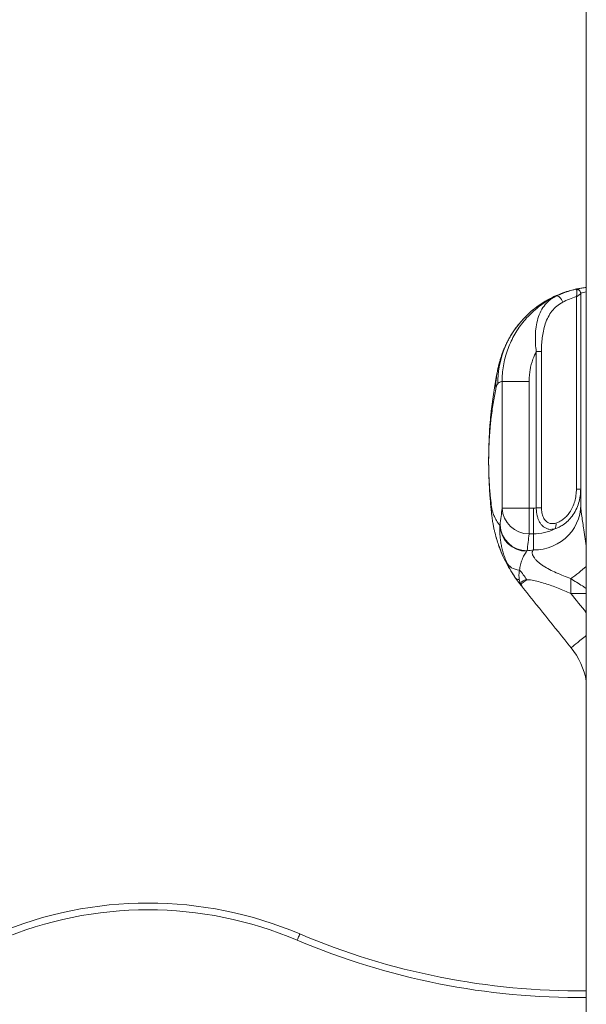
# Model space of a CAD drawing. Units: millimetres. Extents: x -9387 to 18930, y -1020 to 9347.
# Drawn here: x 5554 to 5973, y 7629 to 8357 of the extents above; entities that cross this region are included whole.
import ezdxf

# ---------------------------------------------------------------- set-up
doc = ezdxf.new("R2010")
doc.units = ezdxf.units.MM

msp = doc.modelspace()

# ---------------------------------------------------------------- linework, layer by layer
at = {"color": 7, "linetype": 'Continuous', "lineweight": 15}
for p, q in [((5973.38, 8749.33), (5973.38, 5859.33)), ((5966.07, 8009.74), (5966.07, 8152.11)), ((5969.25, 8154.47), (5969.25, 8009.74)), ((5936.33, 8111.55), (5940.19, 8111.55)), ((5936.33, 7995.82), (5936.33, 8111.55)), ((5940.19, 8111.55), (5940.19, 7995.82)), ((5911.12, 8089.3), (5931.11, 8089.3)), ((5911.12, 7995.67), (5911.12, 8089.3)), ((5931.11, 8089.3), (5931.11, 7995.67)), ((5966.07, 8009.74), (5969.25, 8009.74)), ((5969.25, 8009.74), (5969.25, 7998.12)), ((5911.12, 7995.67), (5931.11, 7995.67)), ((5931.11, 7995.67), (5934.25, 7995.67)), ((5931.11, 7995.67), (5931.11, 7976.55)), ((5934.25, 7995.67), (5934.25, 7976.55)), ((5936.33, 7995.82), (5940.19, 7995.82)), ((5909.52, 7982.64), (5909.59, 7983.24)), ((5906.76, 7973.8), (5906.78, 7973.73)), ((5934.25, 7976.55), (5931.11, 7976.55)), ((5934.25, 7964.67), (5934.25, 7976.55)), ((5929.58, 7964.12), (5929.24, 7963.7)), ((5934.24, 7964.67), (5934.25, 7964.67)), ((5923.42, 7940.69), (5921.06, 7943.9)), ((5922.03, 7942.55), (5921.72, 7943.01)), ((5925.19, 7938.44), (5923.42, 7940.69)), ((5923.76, 7942.86), (5924.46, 7940.21)), ((5961.89, 7943.46), (5961.89, 7932.57)), ((5925.18, 7939.42), (5926.01, 7937.59))]:
    msp.add_line(p, q, dxfattribs=at)
at = {"color": 8, "linetype": 'Continuous', "lineweight": 15}
msp.add_line((5973.38, 7932.57), (5961.89, 7932.57), dxfattribs=at)
at = {"color": 7, "linetype": 'Continuous', "lineweight": 15, "flags": 128}
for points in [[(5951.13, 8152.55), (5951.68, 8152.66), (5952.3, 8152.54), (5952.97, 8152.19), (5953.66, 8151.64), (5954.33, 8150.91), (5954.94, 8150.03), (5955.48, 8149.06), (5955.9, 8148.04)], [(5933.36, 8141.78), (5936.64, 8144.39), (5939.22, 8146.23)], [(5969.25, 7998.11), (5969.05, 7994.61), (5968.48, 7991.16), (5967.53, 7987.77), (5966.22, 7984.51), (5964.56, 7981.39), (5962.56, 7978.45), (5960.25, 7975.73), (5957.66, 7973.25), (5954.82, 7971.05), (5951.74, 7969.15), (5948.48, 7967.56), (5945.06, 7966.3), (5941.52, 7965.4), (5937.9, 7964.85), (5934.24, 7964.67)], [(5969.25, 7998.12), (5969.05, 7994.62), (5968.48, 7991.17), (5967.53, 7987.78), (5966.22, 7984.52), (5964.56, 7981.4), (5962.56, 7978.46), (5960.26, 7975.74), (5957.67, 7973.26), (5954.82, 7971.06), (5951.75, 7969.15), (5948.48, 7967.56), (5945.06, 7966.31), (5941.52, 7965.4), (5937.9, 7964.86), (5934.25, 7964.67)], [(5914.64, 7955.25), (5915.25, 7954.19), (5916.04, 7953.21), (5917, 7952.34), (5918.12, 7951.59), (5919.38, 7950.95), (5920.79, 7950.44), (5922.31, 7950.06), (5923.95, 7949.82)], [(5929.28, 7942.68), (5928.55, 7942.11), (5927.89, 7941.58), (5927.28, 7941.09), (5926.73, 7940.65), (5926.25, 7940.27), (5925.83, 7939.93), (5925.47, 7939.65), (5925.18, 7939.42)], [(5761.47, 7680.61), (5761.43, 7680.52), (5761.32, 7680.26), (5761.14, 7679.83), (5760.9, 7679.26), (5760.6, 7678.56), (5760.27, 7677.77), (5759.9, 7676.9), (5759.52, 7676.01)]]:
    msp.add_lwpolyline(points, dxfattribs=at)
at = {"color": 8, "linetype": 'Continuous', "lineweight": 15, "flags": 128}
msp.add_lwpolyline([(5973.38, 7901.44), (5972.53, 7900.75), (5970.52, 7899.13), (5968.67, 7897.64), (5967, 7896.31), (5965.55, 7895.14), (5964.34, 7894.16), (5963.37, 7893.38), (5962.67, 7892.82), (5962.25, 7892.48), (5962.1, 7892.36)], dxfattribs=at)
at = {"color": 7, "linetype": 'Continuous', "lineweight": 15}
for centre, radius, start, end in [((5981.56, 8084.33), 75, 99.92224, 107.07765), ((5966.25, 8154.66), 3, 0.00538, 102.62489), ((5966.25, 8154.68), 3, 0, 102.28062), ((5966.35, 8154.33), 2.9, 2.81955, 96.11721), ((5977.68, 8087.7), 69.86, 139.05885, 180.08015), ((5974.71, 8083.98), 68.35, 168.87629, 180.26916), ((5970.71, 7997.59), 67.61, 179.76005, 186.79009), ((5930.98, 7996.43), 19.87, 182.18912, 270.36574), ((5945.99, 7983.25), 5.04, 324.47927, 15.30801), ((5929.29, 7983.49), 19.79, 182.479, 269.85943), ((5929.43, 7983.98), 19.85, 182.14097, 270.42024), ((5892.68, 7920.89), 42.6, 30.77397, 42.77004), ((5923.44, 7946.03), 3.18, 221.83172, 275.7695), ((6002.87, 8001.42), 100, 216.05971, 218.59263), ((5924.49, 7941.65), 1.44, 221.61544, 268.81271), ((5899.51, 7916.92), 34.13, 41.22258, 43.01604), ((18321.67, 17832.79), 15860.99, 218.592631, 218.808677), ((5919.25, 7857.9), 55, 10.16105, 38.80868), ((5649.18, 7415.94), 287.51, 67.01051, 112.98949), ((5649.18, 7415.94), 282.51, 67.01051, 112.98949), ((5968.44, 8168.45), 529.93, 247.01051, 270.53414)]:
    msp.add_arc(centre, radius, start, end, dxfattribs=at)
at = {"color": 8, "linetype": 'Continuous', "lineweight": 15}
for centre, radius, start, end in [((5882.03, 8056.21), 138.17, 305.31028, 311.38807), ((18321.67, 17832.79), 15835.99, 218.694861, 218.761302), ((5968.44, 8168.45), 534.93, 247.01051, 270.52915)]:
    msp.add_arc(centre, radius, start, end, dxfattribs=at)
at = {"color": 7, "linetype": 'Continuous', "lineweight": 15}
for centre, major_axis, ratio, start_param, end_param in [((21357.33, 7809.2), (15458.08, 0), 0.307812, 3.102394, 3.105008), ((5934.25, 8011.36), (0, 15.7), 0.95564, 3.141593, 3.281042), ((5934.25, 8011.36), (35, 0), 0.994545, 4.712389, 5.182249), ((21357.33, 7790.09), (15438.08, 0), 0.308211, 3.102394, 3.105008)]:
    msp.add_ellipse(centre, major_axis=major_axis, ratio=ratio, start_param=start_param, end_param=end_param, dxfattribs=at)
for points, knots in [([(5965.61, 8157.61), (5965.65, 8157.62), (5965.72, 8157.64), (5966.3, 8157.76), (5967.21, 8157.94), (5968.45, 8158.18), (5970, 8158.44), (5971.65, 8158.68), (5972.85, 8158.82), (5973.38, 8158.88)], [0, 0, 0, 0, 0.144933, 0.289888, 0.43596, 0.582071, 0.73211, 0.882176, 1, 1, 1, 1]), ([(5911.12, 8089.3), (5911.17, 8091.24), (5911.26, 8095.12), (5912.02, 8100.95), (5913.24, 8106.76), (5914.97, 8112.44), (5917.14, 8117.9), (5919.76, 8123.16), (5922.84, 8128.23), (5926.34, 8133.02), (5930.2, 8137.45), (5934.42, 8141.56), (5939.01, 8145.31), (5944.52, 8149.15), (5948.72, 8151.31), (5951.13, 8152.55)], [0, 0, 0, 0, 0.0736638, 0.1473242, 0.2231274, 0.2989265, 0.3725831, 0.4462348, 0.5220283, 0.5978203, 0.6714969, 0.7451716, 0.8209855, 0.8968009, 1, 1, 1, 1]), ([(5924.91, 8133.48), (5926.9, 8135.62), (5930.76, 8139.76), (5936.86, 8144.7), (5943.03, 8148.83), (5949.41, 8152.22), (5955.61, 8154.79), (5961.03, 8156.54), (5964.27, 8157.3), (5965.61, 8157.61)], [0, 0, 0, 0, 0.164151, 0.318013, 0.47213, 0.626325, 0.780292, 0.909442, 1, 1, 1, 1]), ([(5936.33, 8111.55), (5936.13, 8113.41), (5935.74, 8117.13), (5935.63, 8122.69), (5935.99, 8128.52), (5937.07, 8134.45), (5939.07, 8140.25), (5942.03, 8145.29), (5945.3, 8148.79), (5948.42, 8151.12), (5950.23, 8152.08), (5951.13, 8152.55)], [0, 0, 0, 0, 0.108379, 0.2171, 0.325286, 0.456961, 0.588566, 0.722032, 0.855501, 0.927748, 1, 1, 1, 1]), ([(5951.13, 8152.55), (5953.38, 8153.57), (5957.93, 8155.62), (5963.02, 8156.93), (5965.59, 8157.59)], [0, 0, 0, 0, 0.495548, 1, 1, 1, 1]), ([(5966.07, 8152.11), (5964.3, 8151.55), (5960.72, 8150.41), (5957.51, 8148.83), (5955.9, 8148.04)], [0, 0, 0, 0, 0.4966, 1, 1, 1, 1]), ([(5965.59, 8157.59), (5965.59, 8157.6), (5965.6, 8157.61), (5965.61, 8157.61), (5965.61, 8157.61)], [0, 0, 0, 0, 0.570938, 1, 1, 1, 1]), ([(5966.04, 8157.21), (5965.91, 8157.39), (5965.75, 8157.61), (5965.61, 8157.59), (5965.59, 8157.59)], [0, 0, 0, 0, 0.825029, 1, 1, 1, 1]), ([(5966.07, 8152.11), (5966.07, 8152.11), (5966.07, 8152.12), (5966.08, 8152.14), (5966.08, 8152.16), (5966.09, 8152.2), (5966.1, 8152.25), (5966.11, 8152.34), (5966.14, 8152.49), (5966.18, 8152.74), (5966.25, 8153.15), (5966.34, 8153.89), (5966.42, 8155.08), (5966.37, 8156.4), (5966.14, 8156.96), (5966.04, 8157.21)], [0, 0, 0, 0, 0.00221, 0.00468, 0.007675, 0.012579, 0.020594, 0.03378, 0.055414, 0.09107, 0.150461, 0.252515, 0.447911, 0.752281, 1, 1, 1, 1]), ([(5969.25, 8154.47), (5969.2, 8154.36), (5969.09, 8154.1), (5968.31, 8153.49), (5967.46, 8152.93), (5966.88, 8152.58), (5966.56, 8152.39), (5966.37, 8152.28), (5966.25, 8152.21), (5966.18, 8152.17), (5966.14, 8152.15), (5966.11, 8152.13), (5966.09, 8152.12), (5966.09, 8152.12), (5966.08, 8152.11), (5966.07, 8152.11), (5966.07, 8152.11)], [0, 0, 0, 0, 0.2478918, 0.5517982, 0.7555343, 0.8565526, 0.9141948, 0.9483495, 0.9688337, 0.9811714, 0.9886279, 0.9931243, 0.9958455, 0.9975812, 0.9977746, 1, 1, 1, 1]), ([(5969.25, 8154.66), (5969.25, 8154.66), (5969.25, 8154.65), (5969.25, 8154.55), (5969.25, 8154.47)], [0, 0, 0, 0, 0.173275, 1, 1, 1, 1]), ([(5955.9, 8148.04), (5954.37, 8147.11), (5951.4, 8145.32), (5947.88, 8141.51), (5945.06, 8137.11), (5942.97, 8132.07), (5941.57, 8126.85), (5940.73, 8121.66), (5940.27, 8116.62), (5940.22, 8113.24), (5940.19, 8111.55)], [0, 0, 0, 0, 0.137442, 0.266468, 0.395553, 0.527222, 0.658999, 0.77247, 0.886345, 1, 1, 1, 1]), ([(5924.5, 8132.99), (5924.02, 8132.42), (5922.7, 8130.86), (5920.76, 8128.28), (5918.72, 8125.28), (5916.93, 8122.34), (5915.34, 8119.47), (5913.95, 8116.67), (5912.73, 8113.94), (5911.66, 8111.3), (5910.72, 8108.71), (5909.89, 8106.16), (5909.24, 8103.9), (5908.7, 8101.9), (5908.23, 8099.95), (5907.91, 8098.48), (5907.69, 8097.41), (5907.64, 8097.16), (5907.64, 8097.15)], [0, 0, 0, 0, 0.042116, 0.116163, 0.188639, 0.2605, 0.332111, 0.403967, 0.476604, 0.55084, 0.627653, 0.708216, 0.793965, 0.858573, 0.925787, 0.96433, 0.997462, 1, 1, 1, 1]), ([(5936.33, 8111.55), (5935.48, 8109.67), (5933.48, 8105.26), (5931.96, 8099.15), (5931.21, 8093.58), (5931.14, 8090.73), (5931.11, 8089.3)], [0, 0, 0, 0, 0.268757, 0.628981, 0.814484, 1, 1, 1, 1]), ([(5903.57, 7989.59), (5903.4, 7991.03), (5903.07, 7993.91), (5902.66, 7998.04), (5902.33, 8001.86), (5902.02, 8005.74), (5901.75, 8009.94), (5901.52, 8014.33), (5901.36, 8018.09), (5901.27, 8021.11), (5901.21, 8023.66), (5901.18, 8025.53), (5901.16, 8027.63), (5901.14, 8029.87), (5901.15, 8032.21), (5901.17, 8034.22), (5901.19, 8035.96), (5901.23, 8037.95), (5901.28, 8040.15), (5901.35, 8042.4), (5901.47, 8045.51), (5901.64, 8049.26), (5901.88, 8053.28), (5902.13, 8056.74), (5902.39, 8059.83), (5902.82, 8064.59), (5903.47, 8070.85), (5904.39, 8078.04), (5905.39, 8084.72), (5906.46, 8091.03), (5907.25, 8095.12), (5907.64, 8097.16)], [0, 0, 0, 0, 0.053031, 0.10606, 0.140399, 0.174736, 0.22059, 0.251689, 0.273091, 0.291284, 0.298507, 0.305714, 0.312201, 0.319081, 0.325162, 0.331885, 0.337514, 0.343156, 0.35493, 0.366773, 0.378613, 0.410868, 0.443171, 0.475567, 0.508004, 0.540373, 0.63227, 0.724182, 0.81612, 0.908071, 1, 1, 1, 1]), ([(5907.82, 8087.6), (5907.62, 8087.31), (5907.23, 8086.72), (5906.74, 8085.37), (5906.46, 8084.11), (5906.36, 8083.65)], [0, 0, 0, 0, 0.3909561, 0.7824153, 1, 1, 1, 1]), ([(5911.12, 8089.3), (5910.84, 8089.26), (5910.43, 8089.2), (5909.44, 8088.88), (5908.62, 8088.45), (5907.96, 8087.75), (5907.82, 8087.6)], [0, 0, 0, 0, 0.239993, 0.350382, 0.868036, 1, 1, 1, 1]), ([(5906.36, 8083.65), (5905.71, 8080.18), (5904.73, 8074.96), (5903.63, 8067.4), (5902.94, 8061.84), (5902.44, 8057.06), (5902.1, 8053.27), (5901.87, 8050.33), (5901.68, 8047.55), (5901.53, 8044.86), (5901.4, 8042.07), (5901.31, 8039.61), (5901.25, 8037.72), (5901.22, 8036.28), (5901.19, 8034.88), (5901.17, 8033.51), (5901.16, 8031.89), (5901.15, 8029.98), (5901.16, 8028.15), (5901.18, 8026.49), (5901.21, 8025.02), (5901.25, 8022.97), (5901.33, 8020.57), (5901.45, 8017.58), (5901.64, 8014.08), (5901.93, 8009.71), (5902.4, 8004.01), (5902.84, 8000.19), (5903.1, 7997.87)], [0, 0, 0, 0, 0.1965699, 0.2948842, 0.3931959, 0.466368, 0.5068092, 0.5472477, 0.5743511, 0.6014553, 0.6285252, 0.6454466, 0.6540364, 0.6626135, 0.6676345, 0.6727432, 0.6784226, 0.6833748, 0.6890574, 0.6946847, 0.7012541, 0.7079593, 0.7254473, 0.7464695, 0.7774029, 0.8233934, 0.8926499, 1, 1, 1, 1]), ([(5903.45, 8070.42), (5903.38, 8069.92), (5903.11, 8067.71), (5902.72, 8064.09), (5902.28, 8059.59), (5901.94, 8055.65), (5901.78, 8053.35), (5901.71, 8052.32)], [0, 0, 0, 0, 0.072788, 0.316527, 0.560572, 0.80491, 1, 1, 1, 1]), ([(5969.25, 8009.74), (5969.17, 8007.97), (5969.03, 8004.41), (5967.82, 7999.2), (5965.84, 7994.22), (5963.18, 7989.85), (5959.97, 7986.17), (5956.65, 7983.48), (5953.3, 7981.51), (5951.17, 7980.72), (5950.09, 7980.33)], [0, 0, 0, 0, 0.134297, 0.271948, 0.407373, 0.547097, 0.670288, 0.797372, 0.897677, 1, 1, 1, 1]), ([(5950.85, 7984.59), (5951.7, 7984.9), (5953.38, 7985.53), (5956.05, 7987.15), (5958.69, 7989.44), (5961.25, 7992.57), (5963.37, 7996.33), (5964.94, 8000.61), (5965.89, 8005.12), (5966.01, 8008.2), (5966.07, 8009.74)], [0, 0, 0, 0, 0.0991289, 0.1982258, 0.3211234, 0.4441068, 0.5823321, 0.7207197, 0.8603239, 1, 1, 1, 1]), ([(5903.1, 7997.87), (5903.21, 7997.08), (5903.43, 7995.49), (5903.91, 7993.62), (5904.63, 7991.22), (5905.63, 7988.82), (5907.21, 7985.76), (5908.6, 7983.89), (5909.52, 7982.64)], [0, 0, 0, 0, 0.068858, 0.137763, 0.275948, 0.456936, 0.637927, 1, 1, 1, 1]), ([(5950.09, 7980.33), (5949.35, 7980.17), (5947.87, 7979.86), (5945.68, 7979.98), (5943.59, 7980.61), (5941.7, 7981.75), (5940.1, 7983.36), (5938.82, 7985.26), (5937.82, 7987.45), (5937.09, 7989.78), (5936.62, 7992.25), (5936.4, 7994.28), (5936.35, 7995.47), (5936.33, 7995.82)], [0, 0, 0, 0, 0.102146, 0.204233, 0.309389, 0.414496, 0.511763, 0.609016, 0.699266, 0.789522, 0.87705, 0.964615, 1, 1, 1, 1]), ([(5940.19, 7995.82), (5940.2, 7995.56), (5940.22, 7994.03), (5940.61, 7991.22), (5941.72, 7988.38), (5943.05, 7986.52), (5944.3, 7985.35), (5945.77, 7984.54), (5947.41, 7984.14), (5949.13, 7984.13), (5950.28, 7984.43), (5950.85, 7984.59)], [0, 0, 0, 0, 0.036022, 0.21251, 0.392538, 0.488945, 0.585345, 0.689542, 0.793795, 0.89685, 1, 1, 1, 1]), ([(5921.06, 7943.9), (5919.89, 7945.64), (5917.53, 7949.13), (5914.26, 7954.92), (5911.2, 7961.2), (5908.85, 7967.17), (5907.09, 7972.53), (5906.05, 7976.32), (5905.25, 7979.65), (5904.66, 7982.41), (5904.09, 7985.58), (5903.74, 7988.26), (5903.57, 7989.59)], [0, 0, 0, 0, 0.166847, 0.333692, 0.500805, 0.6679, 0.750363, 0.832814, 0.874647, 0.916556, 0.958339, 1, 1, 1, 1]), ([(5914.64, 7955.25), (5914.11, 7956.5), (5913.06, 7959.01), (5911.85, 7962.7), (5910.89, 7966.3), (5910.16, 7969.92), (5909.67, 7973.46), (5909.42, 7976.88), (5909.37, 7980.02), (5909.47, 7981.76), (5909.52, 7982.64)], [0, 0, 0, 0, 0.114075, 0.228176, 0.345711, 0.463257, 0.595369, 0.727488, 0.863754, 1, 1, 1, 1]), ([(5907.06, 7972.79), (5907, 7972.98), (5906.81, 7973.6), (5906.8, 7973.67), (5906.78, 7973.72)], [0, 0, 0, 0, 0.317631, 1, 1, 1, 1]), ([(5910.92, 7962.17), (5910.76, 7962.53), (5910, 7964.22), (5909.21, 7966.32), (5908.71, 7967.78), (5908.55, 7968.23)], [0, 0, 0, 0, 0.157263, 0.739662, 1, 1, 1, 1]), ([(5929.24, 7963.7), (5928.64, 7962.84), (5927.42, 7961.1), (5925.84, 7957.62), (5924.62, 7953.84), (5924.17, 7951.16), (5923.95, 7949.82)], [0, 0, 0, 0, 0.265112, 0.533718, 0.766066, 1, 1, 1, 1]), ([(5929.58, 7964.12), (5930.35, 7964.22), (5931.89, 7964.42), (5933.46, 7964.59), (5934.25, 7964.67)], [0, 0, 0, 0, 0.500128, 1, 1, 1, 1]), ([(5961.89, 7943.46), (5958.29, 7944.86), (5952.99, 7946.91), (5946.2, 7950.15), (5942.26, 7952.39), (5939.41, 7954.38), (5937.5, 7955.95), (5935.89, 7957.57), (5934.69, 7959.1), (5933.91, 7960.46), (5933.47, 7961.66), (5933.36, 7962.73), (5933.55, 7963.78), (5933.99, 7964.35), (5934.24, 7964.67)], [0, 0, 0, 0, 0.25223, 0.371861, 0.491113, 0.548829, 0.606449, 0.664807, 0.723135, 0.774085, 0.825062, 0.878213, 0.931398, 1, 1, 1, 1]), ([(5921.06, 7943.9), (5919.83, 7945.77), (5917.32, 7949.54), (5915.54, 7953.33), (5914.64, 7955.25)], [0, 0, 0, 0, 0.49306, 1, 1, 1, 1]), ([(5916.54, 7951.03), (5916.11, 7951.73), (5915.47, 7952.77), (5914.95, 7953.8), (5914.78, 7954.14)], [0, 0, 0, 0, 0.668637, 1, 1, 1, 1]), ([(5923.95, 7949.82), (5923.79, 7948.64), (5923.47, 7946.27), (5923.66, 7944), (5923.76, 7942.86)], [0, 0, 0, 0, 0.498304, 1, 1, 1, 1]), ([(5924.46, 7940.21), (5924.6, 7939.91), (5924.89, 7939.27), (5925.34, 7938.53), (5925.73, 7937.96), (5925.9, 7937.74), (5925.98, 7937.63), (5926.01, 7937.59)], [0, 0, 0, 0, 0.380645, 0.796785, 0.898551, 0.967138, 1, 1, 1, 1]), ([(5929.28, 7942.68), (5928.76, 7942.6), (5927.71, 7942.43), (5926.6, 7941.98), (5925.73, 7941.35), (5925.15, 7940.53), (5925.17, 7939.79), (5925.18, 7939.42)], [0, 0, 0, 0, 0.190259, 0.386042, 0.536675, 0.763706, 1, 1, 1, 1]), ([(5961.89, 7932.57), (5958.79, 7933.9), (5954.12, 7935.9), (5947.79, 7938.27), (5942.95, 7939.92), (5938.05, 7941.36), (5934.09, 7942.23), (5931.16, 7942.63), (5929.91, 7942.67), (5929.28, 7942.68)], [0, 0, 0, 0, 0.27968, 0.421793, 0.563835, 0.711858, 0.862955, 0.930914, 1, 1, 1, 1]), ([(5926.01, 7937.59), (5926.01, 7937.59), (5925.95, 7937.61), (5925.81, 7937.72), (5925.52, 7938.03), (5925.29, 7938.32), (5925.19, 7938.44)], [0, 0, 0, 0, 0.021736, 0.462948, 0.77021, 1, 1, 1, 1])]:
    msp.add_open_spline(points, degree=3, knots=knots, dxfattribs=at)
at = {"color": 8, "linetype": 'Continuous', "lineweight": 15}
for points, knots in [([(5973.38, 8155.63), (5972.67, 8155.49), (5971.1, 8155.19), (5969.58, 8154.77), (5969.36, 8154.71), (5969.25, 8154.68)], [0, 0, 0, 0, 0.293311, 0.646994, 1, 1, 1, 1]), ([(5969.25, 7998.11), (5969.25, 7997.79), (5969.27, 7996.52), (5969.49, 7994.1), (5969.95, 7990.39), (5970.59, 7986.05), (5971.42, 7980.6), (5972.35, 7974.51), (5973.01, 7969.95), (5973.37, 7967.6), (5973.38, 7967.49)], [0, 0, 0, 0, 0.036029, 0.14354, 0.252819, 0.409619, 0.567335, 0.778422, 0.989569, 1, 1, 1, 1]), ([(5973.38, 7936.23), (5972.41, 7936.83), (5968.55, 7939.24), (5964.74, 7941.66), (5961.89, 7943.46)], [0, 0, 0, 0, 0.251341, 1, 1, 1, 1])]:
    msp.add_open_spline(points, degree=3, knots=knots, dxfattribs=at)

doc.saveas('drawing.dxf')
